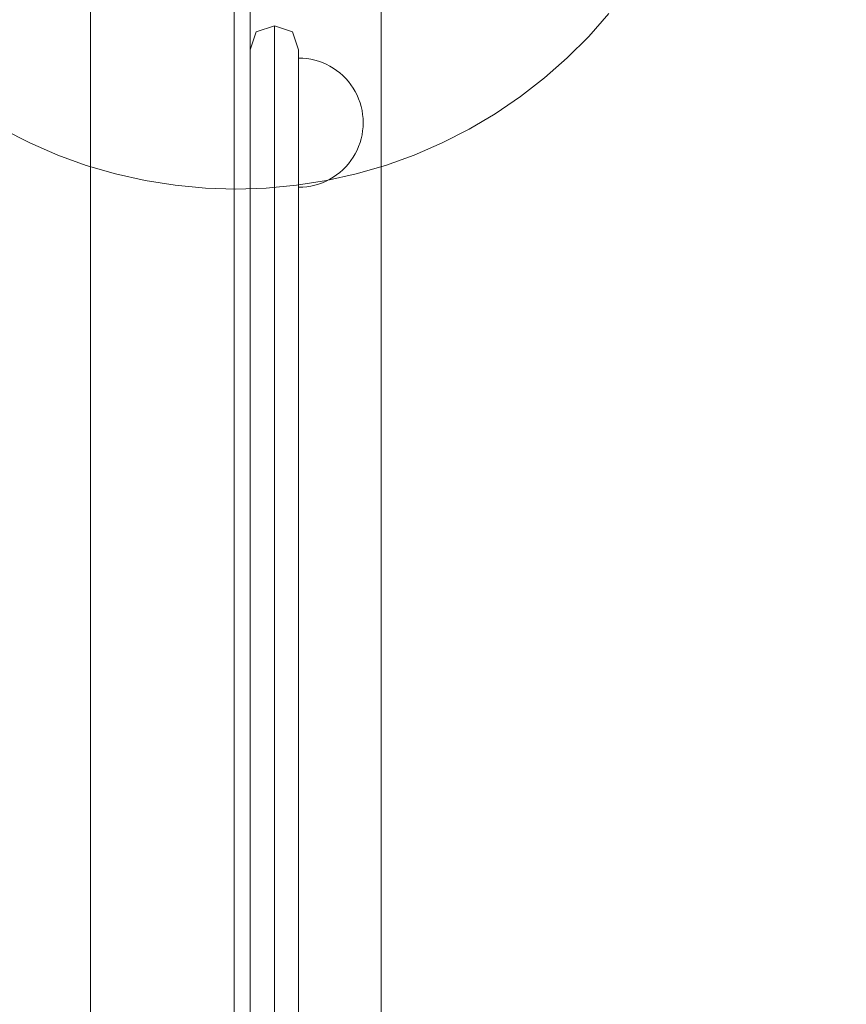
# Model space of a CAD drawing. Units: millimetres. Extents: x 20535 to 29107, y 25868 to 33418.
# Drawn here: x 25929 to 26185, y 27820 to 28125 of the extents above; entities that cross this region are included whole.
import ezdxf

# ---------------------------------------------------------------- set-up
doc = ezdxf.new("R2010")
doc.units = ezdxf.units.MM
doc.header["$MEASUREMENT"] = 0
doc.linetypes.add('Wipeout_Contour', pattern=[1000, 0, -1000])
doc.layers.add('STREFA', color=7, linetype='Continuous')
doc.layers.add('STREFA_Nr_pióra__7', color=7, linetype='Continuous', lineweight=18)
doc.layers.add('ZESTAW_Nr_pióra__7', color=7, linetype='Continuous', lineweight=18)
doc.styles.add('GENERATED_STYLE_1', font='txt')
doc.dimstyles.new('GENERATED_STYLE__2', dxfattribs={"dimtxt": 200, "dimasz": 114, "dimexe": 0.18, "dimexo": 0, "dimgap": 0.09, "dimtad": 1, "dimdec": 0, "dimlfac": 0.1, "dimzin": 0, "dimdsep": 46, "dimtxsty": 'GENERATED_STYLE_1', "dimblk": 'ARROWHEAD_5', "dimblk1": 'ARROWHEAD_5', "dimblk2": 'ARROWHEAD_5', "dimcen": 0.09, "dimclrd": 7, "dimclre": 7, "dimclrt": 7, "dimazin": 0, "dimtfac": 1, "dimtdec": 4, "dimtmove": 0, "dimatfit": 3, "dimfxl": 0, "dimtolj": 1, "dimtzin": 0, "dimarcsym": 0})

# ---------------------------------------------------------------- blocks, each defined once
blk = doc.blocks.new('*D3')
at = {"layer": 'STREFA_Nr_pióra__7', "linetype": 'Continuous'}
for points in [[(28994.32, 32901.24), (28963.27, 32785.36), (29025.37, 32785.36)], [(28994.32, 25867.68), (29025.37, 25983.56), (28963.27, 25983.56)]]:
    blk.add_hatch(color=256, dxfattribs=at).paths.add_polyline_path(points)
for p, q in [((29106.82, 32901.24), (28881.82, 32901.24)), ((28994.32, 32901.24), (28963.27, 32785.36)), ((28994.32, 32901.24), (29025.37, 32785.36)), ((29025.37, 32785.36), (28963.27, 32785.36)), ((28994.32, 25983.56), (28994.32, 32785.36)), ((28994.32, 25867.68), (28963.27, 25983.56)), ((28963.27, 25983.56), (29025.37, 25983.56)), ((28994.32, 25867.68), (29025.37, 25983.56)), ((29106.82, 25867.68), (28881.82, 25867.68))]:
    blk.add_line(p, q, dxfattribs=at)
at = {"color": 254, "linetype": 'Wipeout_Contour', "lineweight": 0, "ltscale": 164732.872119}
blk.add_wipeout([(28979.32, 29131.8), (28979.32, 29637.12), (28729.32, 29637.12), (28729.32, 29131.8)], dxfattribs=at).dxf.layer = 'STREFA'
at = {"layer": 'STREFA_Nr_pióra__7', "insert": (28954.32, 29156.8), "char_height": 200, "attachment_point": 7, "rotation": 90, "style": 'GENERATED_STYLE_1'}
blk.add_mtext('\\A1;{\\fArial|b0|i0|c238|p38;703}', dxfattribs=at)
blk = doc.blocks.new('ARROWHEAD_5')
at = {"color": 0, "linetype": 'Continuous', "lineweight": 0}
blk.add_line((0, 0), (-1, 0), dxfattribs=at)
blk.add_solid([(-1, 0.2679), (0, 0), (-1, -0.2679), (-1, 0.2679)], dxfattribs=at)

msp = doc.modelspace()

# ---------------------------------------------------------------- linework, layer by layer
at = {"layer": 'ZESTAW_Nr_pióra__7', "linetype": 'Continuous'}
for p, q in [((25951.24, 28267.67), (25951.24, 27367.67)), ((26041.24, 28178.67), (26041.24, 27456.67)), ((25995.68, 28171.38), (25995.68, 27461.38)), ((25995.68, 28171.38), (25995.68, 27461.38)), ((26000.68, 28115.47), (26000.68, 28171.38)), ((26000.68, 28115.47), (26000.68, 28171.38)), ((26111.82, 28126.77), (26105.59, 28119.7)), ((26000.68, 28115.47), (26002.57, 28121.06)), ((26008.16, 28122.95), (26002.57, 28121.06)), ((26008.16, 28122.95), (26008.2, 28122.95)), ((26008.16, 28122.95), (26008.16, 28121.43)), ((26008.16, 28121.43), (26008.16, 28118.44)), ((26008.2, 28122.95), (26013.8, 28121.06)), ((26008.2, 28122.95), (26008.2, 28121.43)), ((26008.2, 28121.43), (26008.2, 28118.44)), ((26015.68, 28115.47), (26013.8, 28121.06)), ((26008.16, 28114.07), (26008.16, 28118.44)), ((26008.2, 28114.07), (26008.2, 28118.44)), ((26105.59, 28119.7), (26098.93, 28113.03)), ((26000.68, 28115.47), (26000.68, 28114.18)), ((26000.68, 28114.18), (26000.68, 28111.64)), ((26008.16, 28114.07), (26008.16, 28108.44)), ((26008.2, 28114.07), (26008.2, 28108.44)), ((26015.68, 28115.47), (26015.68, 28114.18)), ((26015.68, 28114.18), (26015.68, 28111.64)), ((26000.68, 28107.92), (26000.68, 28111.64)), ((26016.94, 28112.91), (26015.68, 28112.95)), ((26015.68, 28112.91), (26015.68, 28112.95)), ((26016.94, 28112.91), (26015.68, 28112.95)), ((26015.68, 28112.91), (26015.68, 28112.95)), ((26015.68, 28112.8), (26015.68, 28112.91)), ((26015.68, 28112.8), (26015.68, 28112.91)), ((26015.68, 28112.6), (26015.68, 28112.8)), ((26015.68, 28112.6), (26015.68, 28112.8)), ((26015.68, 28112.33), (26015.68, 28112.6)), ((26015.68, 28112.33), (26015.68, 28112.6)), ((26015.68, 28111.97), (26015.68, 28112.33)), ((26015.68, 28111.97), (26015.68, 28112.33)), ((26015.68, 28111.55), (26015.68, 28111.97)), ((26015.68, 28111.55), (26015.68, 28111.97)), ((26015.68, 28107.92), (26015.68, 28111.64)), ((26015.68, 28111.05), (26015.68, 28111.55)), ((26015.68, 28111.05), (26015.68, 28111.55)), ((26015.68, 28110.48), (26015.68, 28111.05)), ((26015.68, 28110.48), (26015.68, 28111.05)), ((26018.19, 28112.8), (26016.94, 28112.91)), ((26018.19, 28112.8), (26016.94, 28112.91)), ((26019.43, 28112.6), (26018.19, 28112.8)), ((26019.43, 28112.6), (26018.19, 28112.8)), ((26020.66, 28112.33), (26019.43, 28112.6)), ((26020.66, 28112.33), (26019.43, 28112.6)), ((26021.86, 28111.97), (26020.66, 28112.33)), ((26021.86, 28111.97), (26020.66, 28112.33)), ((26023.04, 28111.55), (26021.86, 28111.97)), ((26023.04, 28111.55), (26021.86, 28111.97)), ((26024.2, 28111.05), (26023.04, 28111.55)), ((26024.2, 28111.05), (26023.04, 28111.55)), ((26025.32, 28110.48), (26024.2, 28111.05)), ((26025.32, 28110.48), (26024.2, 28111.05)), ((26098.93, 28113.03), (26091.86, 28106.8)), ((26008.16, 28108.44), (26008.16, 28101.74)), ((26008.2, 28108.44), (26008.2, 28101.74)), ((26015.68, 28109.84), (26015.68, 28110.48)), ((26015.68, 28109.84), (26015.68, 28110.48)), ((26015.68, 28109.13), (26015.68, 28109.84)), ((26015.68, 28109.13), (26015.68, 28109.84)), ((26015.68, 28108.36), (26015.68, 28109.13)), ((26015.68, 28108.36), (26015.68, 28109.13)), ((26015.68, 28107.53), (26015.68, 28108.36)), ((26015.68, 28107.53), (26015.68, 28108.36)), ((26026.4, 28109.84), (26025.32, 28110.48)), ((26026.4, 28109.84), (26025.32, 28110.48)), ((26027.44, 28109.13), (26026.4, 28109.84)), ((26027.44, 28109.13), (26026.4, 28109.84)), ((26028.43, 28108.36), (26027.44, 28109.13)), ((26028.43, 28108.36), (26027.44, 28109.13)), ((26029.37, 28107.53), (26028.43, 28108.36)), ((26029.37, 28107.53), (26028.43, 28108.36)), ((26000.68, 28107.92), (26000.68, 28103.13)), ((26015.68, 28107.92), (26015.68, 28103.13)), ((26015.68, 28106.64), (26015.68, 28107.53)), ((26015.68, 28106.64), (26015.68, 28107.53)), ((26015.68, 28105.7), (26015.68, 28106.64)), ((26015.68, 28105.7), (26015.68, 28106.64)), ((26015.68, 28104.71), (26015.68, 28105.7)), ((26015.68, 28104.71), (26015.68, 28105.7)), ((26030.26, 28106.64), (26029.37, 28107.53)), ((26030.26, 28106.64), (26029.37, 28107.53)), ((26031.09, 28105.7), (26030.26, 28106.64)), ((26031.09, 28105.7), (26030.26, 28106.64)), ((26031.86, 28104.71), (26031.09, 28105.7)), ((26031.86, 28104.71), (26031.09, 28105.7)), ((26091.86, 28106.8), (26084.41, 28101.03)), ((26000.68, 28103.13), (26000.68, 28097.44)), ((26015.68, 28103.67), (26015.68, 28104.71)), ((26015.68, 28103.67), (26015.68, 28104.71)), ((26015.68, 28102.59), (26015.68, 28103.67)), ((26015.68, 28102.59), (26015.68, 28103.67)), ((26015.68, 28103.13), (26015.68, 28097.44)), ((26015.68, 28101.47), (26015.68, 28102.59)), ((26015.68, 28101.47), (26015.68, 28102.59)), ((26032.57, 28103.67), (26031.86, 28104.71)), ((26032.57, 28103.67), (26031.86, 28104.71)), ((26033.21, 28102.59), (26032.57, 28103.67)), ((26033.21, 28102.59), (26032.57, 28103.67)), ((26033.78, 28101.47), (26033.21, 28102.59)), ((26033.78, 28101.47), (26033.21, 28102.59)), ((26008.16, 28101.74), (26008.16, 28094.17)), ((26008.2, 28094.17), (26008.2, 28101.74)), ((26015.68, 28100.32), (26015.68, 28101.47)), ((26015.68, 28100.32), (26015.68, 28101.47)), ((26015.68, 28099.13), (26015.68, 28100.32)), ((26015.68, 28099.13), (26015.68, 28100.32)), ((26015.68, 28097.93), (26015.68, 28099.13)), ((26015.68, 28097.93), (26015.68, 28099.13)), ((26034.28, 28100.32), (26033.78, 28101.47)), ((26034.28, 28100.32), (26033.78, 28101.47)), ((26034.7, 28099.13), (26034.28, 28100.32)), ((26034.7, 28099.13), (26034.28, 28100.32)), ((26035.05, 28097.93), (26034.7, 28099.13)), ((26035.05, 28097.93), (26034.7, 28099.13)), ((26084.41, 28101.03), (26076.62, 28095.73)), ((26000.68, 28097.44), (26000.68, 28090.99)), ((26015.68, 28096.7), (26015.68, 28097.93)), ((26015.68, 28096.7), (26015.68, 28097.93)), ((26015.68, 28097.44), (26015.68, 28090.99)), ((26015.68, 28095.46), (26015.68, 28096.7)), ((26015.68, 28095.46), (26015.68, 28096.7)), ((26035.33, 28096.7), (26035.05, 28097.93)), ((26035.33, 28096.7), (26035.05, 28097.93)), ((26035.52, 28095.46), (26035.33, 28096.7)), ((26035.52, 28095.46), (26035.33, 28096.7)), ((26008.16, 28094.17), (26008.16, 28085.94)), ((26008.2, 28094.17), (26008.2, 28085.94)), ((26015.68, 28094.21), (26015.68, 28095.46)), ((26015.68, 28094.21), (26015.68, 28095.46)), ((26015.68, 28092.95), (26015.68, 28094.21)), ((26015.68, 28092.95), (26015.68, 28094.21)), ((26015.68, 28091.7), (26015.68, 28092.95)), ((26015.68, 28091.7), (26015.68, 28092.95)), ((26035.64, 28094.21), (26035.52, 28095.46)), ((26035.64, 28094.21), (26035.52, 28095.46)), ((26035.68, 28092.95), (26035.64, 28094.21)), ((26035.68, 28092.95), (26035.64, 28094.21)), ((26035.68, 28092.95), (26035.64, 28091.7)), ((26035.68, 28092.95), (26035.64, 28091.7)), ((26076.62, 28095.73), (26068.51, 28090.93)), ((25932.38, 28086.66), (25923.98, 28090.93)), ((26000.68, 28090.99), (26000.68, 28084)), ((26015.68, 28090.45), (26015.68, 28091.7)), ((26015.68, 28090.45), (26015.68, 28091.7)), ((26015.68, 28084), (26015.68, 28090.99)), ((26015.68, 28089.21), (26015.68, 28090.45)), ((26015.68, 28089.21), (26015.68, 28090.45)), ((26035.52, 28090.45), (26035.33, 28089.21)), ((26035.52, 28090.45), (26035.33, 28089.21)), ((26035.64, 28091.7), (26035.52, 28090.45)), ((26035.64, 28091.7), (26035.52, 28090.45)), ((26068.51, 28090.93), (26060.11, 28086.66)), ((25941.03, 28082.91), (25932.38, 28086.66)), ((26015.68, 28087.98), (26015.68, 28089.21)), ((26015.68, 28087.98), (26015.68, 28089.21)), ((26015.68, 28086.77), (26015.68, 28087.98)), ((26015.68, 28086.77), (26015.68, 28087.98)), ((26015.68, 28085.59), (26015.68, 28086.77)), ((26015.68, 28085.59), (26015.68, 28086.77)), ((26034.7, 28086.77), (26034.28, 28085.59)), ((26034.7, 28086.77), (26034.28, 28085.59)), ((26035.05, 28087.98), (26034.7, 28086.77)), ((26035.05, 28087.98), (26034.7, 28086.77)), ((26035.33, 28089.21), (26035.05, 28087.98)), ((26035.33, 28089.21), (26035.05, 28087.98)), ((26060.11, 28086.66), (26051.46, 28082.91)), ((26000.68, 28084), (26000.68, 28076.67)), ((26008.16, 28085.94), (26008.16, 28077.33)), ((26008.2, 28085.94), (26008.2, 28077.33)), ((26015.68, 28084.44), (26015.68, 28085.59)), ((26015.68, 28084.44), (26015.68, 28085.59)), ((26015.68, 28083.32), (26015.68, 28084.44)), ((26015.68, 28083.32), (26015.68, 28084.44)), ((26015.68, 28084), (26015.68, 28076.67)), ((26033.78, 28084.44), (26033.21, 28083.32)), ((26033.78, 28084.44), (26033.21, 28083.32)), ((26034.28, 28085.59), (26033.78, 28084.44)), ((26034.28, 28085.59), (26033.78, 28084.44)), ((25949.89, 28079.72), (25941.03, 28082.91)), ((26015.68, 28082.24), (26015.68, 28083.32)), ((26015.68, 28082.24), (26015.68, 28083.32)), ((26015.68, 28081.2), (26015.68, 28082.24)), ((26015.68, 28081.2), (26015.68, 28082.24)), ((26015.68, 28080.21), (26015.68, 28081.2)), ((26015.68, 28080.21), (26015.68, 28081.2)), ((26031.86, 28081.2), (26031.09, 28080.21)), ((26031.86, 28081.2), (26031.09, 28080.21)), ((26032.57, 28082.24), (26031.86, 28081.2)), ((26032.57, 28082.24), (26031.86, 28081.2)), ((26033.21, 28083.32), (26032.57, 28082.24)), ((26033.21, 28083.32), (26032.57, 28082.24)), ((26051.46, 28082.91), (26042.6, 28079.72)), ((25958.94, 28077.09), (25949.89, 28079.72)), ((26015.68, 28079.26), (26015.68, 28080.21)), ((26015.68, 28079.26), (26015.68, 28080.21)), ((26015.68, 28078.37), (26015.68, 28079.26)), ((26015.68, 28078.37), (26015.68, 28079.26)), ((26015.68, 28077.54), (26015.68, 28078.37)), ((26015.68, 28077.54), (26015.68, 28078.37)), ((26015.68, 28076.77), (26015.68, 28077.54)), ((26015.68, 28076.77), (26015.68, 28077.54)), ((26028.43, 28077.54), (26027.44, 28076.77)), ((26028.43, 28077.54), (26027.44, 28076.77)), ((26029.37, 28078.37), (26028.43, 28077.54)), ((26029.37, 28078.37), (26028.43, 28077.54)), ((26030.26, 28079.26), (26029.37, 28078.37)), ((26030.26, 28079.26), (26029.37, 28078.37)), ((26031.09, 28080.21), (26030.26, 28079.26)), ((26031.09, 28080.21), (26030.26, 28079.26)), ((26042.6, 28079.72), (26033.55, 28077.09)), ((25968.14, 28075.04), (25958.94, 28077.09)), ((25977.44, 28073.56), (25968.14, 28075.04)), ((26000.68, 28076.67), (26000.68, 27559.23)), ((26008.16, 28077.33), (26008.16, 27558.58)), ((26008.2, 28077.33), (26008.2, 27558.58)), ((26024.35, 28075.04), (26015.04, 28073.56)), ((26015.68, 28076.07), (26015.68, 28076.77)), ((26015.68, 28076.07), (26015.68, 28076.77)), ((26015.68, 27559.23), (26015.68, 28076.67)), ((26015.68, 28075.43), (26015.68, 28076.07)), ((26015.68, 28075.43), (26015.68, 28076.07)), ((26015.68, 28074.86), (26015.68, 28075.43)), ((26015.68, 28074.86), (26015.68, 28075.43)), ((26015.68, 28074.36), (26015.68, 28074.86)), ((26015.68, 28074.36), (26015.68, 28074.86)), ((26024.2, 28074.86), (26023.04, 28074.36)), ((26024.2, 28074.86), (26023.04, 28074.36)), ((26025.32, 28075.43), (26024.2, 28074.86)), ((26025.32, 28075.43), (26024.2, 28074.86)), ((26033.55, 28077.09), (26024.35, 28075.04)), ((26026.4, 28076.07), (26025.32, 28075.43)), ((26026.4, 28076.07), (26025.32, 28075.43)), ((26027.44, 28076.77), (26026.4, 28076.07)), ((26027.44, 28076.77), (26026.4, 28076.07)), ((25986.83, 28072.68), (25977.44, 28073.56)), ((25996.24, 28072.38), (25986.83, 28072.68)), ((26005.66, 28072.68), (25996.24, 28072.38)), ((26015.04, 28073.56), (26005.66, 28072.68)), ((26015.68, 28073.93), (26015.68, 28074.36)), ((26015.68, 28073.93), (26015.68, 28074.36)), ((26015.68, 28073.58), (26015.68, 28073.93)), ((26015.68, 28073.58), (26015.68, 28073.93)), ((26015.68, 28073.31), (26015.68, 28073.58)), ((26015.68, 28073.31), (26015.68, 28073.58)), ((26015.68, 28073.11), (26015.68, 28073.31)), ((26015.68, 28073.11), (26015.68, 28073.31)), ((26015.68, 28072.99), (26015.68, 28073.11)), ((26015.68, 28072.99), (26015.68, 28073.11)), ((26016.94, 28072.99), (26015.68, 28072.95)), ((26015.68, 28072.95), (26015.68, 28072.99)), ((26016.94, 28072.99), (26015.68, 28072.95)), ((26015.68, 28072.95), (26015.68, 28072.99)), ((26018.19, 28073.11), (26016.94, 28072.99)), ((26018.19, 28073.11), (26016.94, 28072.99)), ((26019.43, 28073.31), (26018.19, 28073.11)), ((26019.43, 28073.31), (26018.19, 28073.11)), ((26020.66, 28073.58), (26019.43, 28073.31)), ((26020.66, 28073.58), (26019.43, 28073.31)), ((26021.86, 28073.93), (26020.66, 28073.58)), ((26021.86, 28073.93), (26020.66, 28073.58)), ((26023.04, 28074.36), (26021.86, 28073.93)), ((26023.04, 28074.36), (26021.86, 28073.93))]:
    msp.add_line(p, q, dxfattribs=at)

# ---------------------------------------------------------------- next in the draw order: dimensions: what is measured, and where the dimension line sits
at = {"layer": 'STREFA', "linetype": 'Continuous'}
dim = msp.add_linear_dim(base=(28994.32, 32901.24), p1=(23748.99, 25867.68), p2=(22412.73, 32901.24), angle=90, dimstyle='GENERATED_STYLE__2', dxfattribs=at)
dim.commit()
dim.dimension.update_dxf_attribs({"geometry": '*D3', "text_midpoint": (28854.32, 29384.46), "dimtype": 160, "text_rotation": 90})

doc.saveas('drawing.dxf')
